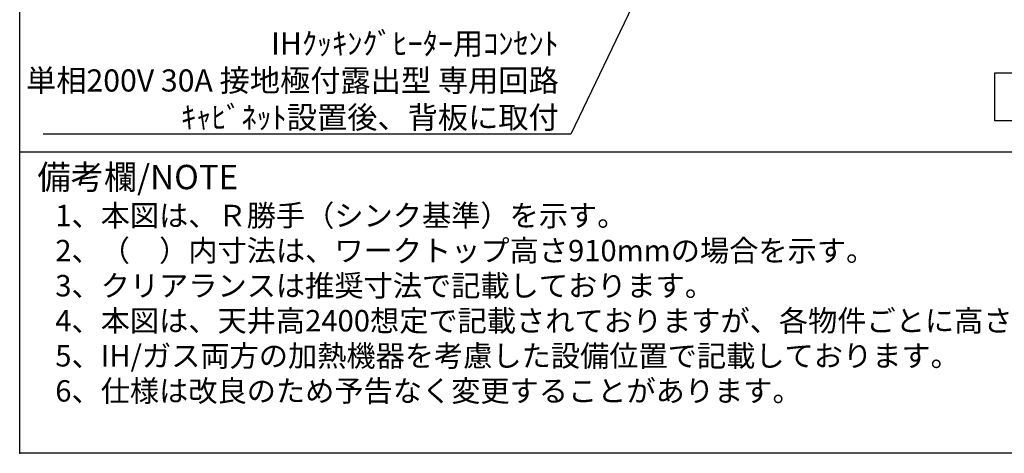
# Model space of a CAD drawing. Extents: x 28111 to 54233, y -21830 to -13430.
# Drawn here: x 42085 to 44752, y -21830 to -20655 of the extents above; entities that cross this region are included whole.
import ezdxf

# ---------------------------------------------------------------- set-up
doc = ezdxf.new("R2010")
doc.units = 0
doc.header["$LTSCALE"] = 50
doc.header["$MEASUREMENT"] = 0
doc.layers.get('0').update_dxf_attribs({"linetype": 'CONTINUOUS'})
for name, color, linetype in [('160-文字', 254, 'CONTINUOUS'), ('190-図面外枠', 5, 'CONTINUOUS'), ('191-図面内枠', 4, 'CONTINUOUS')]:
    doc.layers.add(name, color=color, linetype=linetype)
doc.styles.add('KH001', font='txt')
doc.dimstyles.new('KH1xx030', dxfattribs={"dimscale": 30, "dimtxt": 2, "dimasz": 0.6, "dimexe": 0.3, "dimexo": 1.2, "dimgap": 0.5, "dimtad": 3, "dimdec": 1, "dimdsep": 46, "dimlunit": 6, "dimtxsty": 'KH001', "dimblk": 'DOT', "dimcen": 1, "dimdle": 1, "dimclrd": 256, "dimclre": 256, "dimclrt": 256, "dimadec": 0, "dimazin": 0, "dimtfac": 1, "dimtdec": 1, "dimtix": 1, "dimtmove": 2, "dimatfit": 3, "dimldrblk": 'CLOSEDBLANK', "dimfxl": 1, "dimtolj": 1, "dimtzin": 0, "dimlwd": -1, "dimlwe": -1, "dimarcsym": 0})

# ---------------------------------------------------------------- blocks, each defined once
blk = doc.blocks.new('_ClosedBlank')
at = {"color": 0, "linetype": 'ByBlock', "lineweight": -2}
for p, q in [((-1, 0.17), (0, 0)), ((-1, 0.17), (-1, -0.17)), ((0, 0), (-1, -0.17))]:
    blk.add_line(p, q, dxfattribs=at)
blk = doc.blocks.new('_Dot')
at = {"color": 0, "linetype": 'ByBlock', "lineweight": -2}
blk.add_line((-0.5, 0), (-1, 0), dxfattribs=at)
at = {"color": 0, "linetype": 'ByBlock', "const_width": 0.5}
blk.add_lwpolyline([(-0.25, 0, 1), (0.25, 0, 1)], format="xyb", close=True, dxfattribs=at)

msp = doc.modelspace()

# ---------------------------------------------------------------- linework, layer by layer
at = {"layer": '160-文字'}
msp.add_lwpolyline([(44726.2, -20798.95), (45296.23, -20798.95), (45296.23, -20929.38), (44726.2, -20929.38)], close=True, dxfattribs=at)
at = {"layer": '190-図面外枠'}
for p, q in [((42084.55, -21829.6), (42084.55, -13430.4)), ((54233.37, -21829.6), (42084.55, -21829.6))]:
    msp.add_line(p, q, dxfattribs=at)
at = {"layer": '191-図面内枠'}
msp.add_line((42084.55, -21012.67), (54233.37, -21012.67), dxfattribs=at)
msp.add_point((42084.55, -21829.6), dxfattribs=at)

# ---------------------------------------------------------------- texts
at = {"layer": '160-文字', "style": 'KH001'}
for s, p in [('1、本図は、Ｒ勝手（シンク基準）を示す。', (42180.95, -21214.53)), ('2、（\u3000）内寸法は、ワークトップ高さ910mmの場合を示す。', (42180.95, -21309.53)), ('3、クリアランスは推奨寸法で記載しております。', (42180.95, -21404.53)), ('4、本図は、天井高2400想定で記載されておりますが、各物件ごとに高さ調整し、ご使用ください。', (42180.95, -21499.53)), ('5、IH/ガス両方の加熱機器を考慮した設備位置で記載しております。', (42180.95, -21594.53)), ('6、仕様は改良のため予告なく変更することがあります。', (42180.95, -21689.53))]:
    msp.add_text(s, height=58, dxfattribs=at).set_placement(p)
at = {"layer": '160-文字', "insert": (43544.89, -20949.68), "char_height": 60, "attachment_point": 9, "style": 'KH001'}
msp.add_mtext('\\A1;IHｸｯｷﾝｸﾞﾋｰﾀｰ用ｺﾝｾﾝﾄ\\P単相200V 30A 接地極付露出型 専用回路\\Pｷｬﾋﾞﾈｯﾄ設置後、背板に取付', dxfattribs=at)
at = {"layer": '191-図面内枠', "insert": (42132.5, -21089.84), "char_height": 66, "width": 576.9369, "attachment_point": 4, "line_spacing_factor": 0.782827, "style": 'KH001'}
msp.add_mtext('備考欄/NOTE ', dxfattribs=at)

# ---------------------------------------------------------------- leaders
at = {"layer": '160-文字', "annotation_type": 0, "has_hookline": 1, "hookline_direction": 1, "text_width": 1397.06}
msp.add_leader([(44390.3, -19273.16), (43577.89, -20964.68), (43559.89, -20964.68)], dimstyle='KH1xx030', override={"dimgap": 0.5, "dimtad": 1}, dxfattribs=at)

doc.saveas('drawing.dxf')
